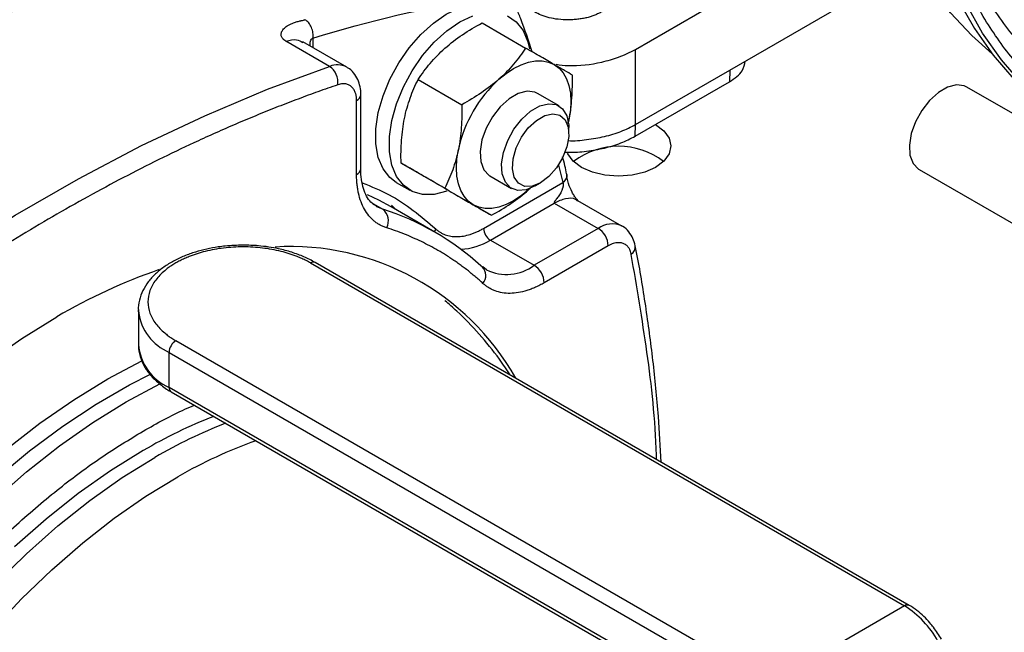
# Model space of a CAD drawing. Units: millimetres. Extents: x 17227 to 19953, y -745 to 2020.
# Drawn here: x 19423 to 19527, y 1059 to 1123 of the extents above; entities that cross this region are included whole.
import ezdxf

# ---------------------------------------------------------------- set-up
doc = ezdxf.new("R2010")
doc.units = ezdxf.units.MM

msp = doc.modelspace()

# ---------------------------------------------------------------- linework, layer by layer
at = {"color": 7, "linetype": 'Continuous', "lineweight": 25}
for p, q in [((19487.98, 1120.09), (19500.23, 1127.16)), ((19497.89, 1117.92), (19512.02, 1126.07)), ((19471.87, 1122.87), (19476.45, 1120.23)), ((19455.87, 1118.31), (19451.28, 1120.96)), ((19457.67, 1118.23), (19453.06, 1120.89)), ((19487.98, 1112.2), (19487.98, 1120.09)), ((19487.98, 1112.2), (19497.89, 1117.92)), ((19497.89, 1117.92), (19497.86, 1116.7)), ((19465.17, 1116.93), (19469.75, 1114.28)), ((19487.96, 1110.98), (19497.86, 1116.7)), ((19557.14, 1096.3), (19522.78, 1116.13)), ((19458.7, 1106.96), (19458.7, 1114.71)), ((19459.14, 1107.57), (19459.14, 1115.33)), ((19479.96, 1114.16), (19477.69, 1115.47)), ((19480.89, 1112.32), (19481, 1112.7)), ((19481, 1112.7), (19480.95, 1112.47)), ((19480.99, 1111.22), (19480.99, 1111.88)), ((19487.96, 1110.98), (19487.98, 1112.2)), ((19463.37, 1108.15), (19467.95, 1105.51)), ((19517.78, 1107.47), (19560.32, 1082.92)), ((19472.69, 1106.81), (19474.96, 1105.5)), ((19462.87, 1106.13), (19464.29, 1105.31)), ((19468.28, 1105.32), (19472.86, 1102.67)), ((19472.04, 1101.3), (19480.36, 1106.1)), ((19476.75, 1105.33), (19477.01, 1105.6)), ((19476.92, 1105.49), (19476.75, 1105.33)), ((19477.46, 1105.75), (19478.02, 1106.08)), ((19486.56, 1101.54), (19481.95, 1104.2)), ((19466.92, 1100.9), (19462.33, 1103.56)), ((19472.75, 1100.07), (19479.46, 1103.95)), ((19479.46, 1103.95), (19484.06, 1101.3)), ((19484.06, 1101.3), (19477.34, 1097.42)), ((19472.75, 1100.07), (19477.34, 1097.42)), ((19485.12, 1099.46), (19478.4, 1095.58)), ((19453.86, 1097.67), (19516.24, 1061.65)), ((19516.74, 1061.7), (19454.36, 1097.72)), ((19471.92, 1097.24), (19471.75, 1097.36)), ((19472.35, 1096.94), (19471.94, 1097.26)), ((19435.79, 1092.77), (19435.79, 1089.09)), ((19435.8, 1092.52), (19435.79, 1092.77)), ((19502.1, 1053.49), (19439.72, 1089.5)), ((19439.01, 1084.6), (19439.01, 1088.28)), ((19439.01, 1088.28), (19501.39, 1052.26)), ((19501.39, 1048.59), (19439.01, 1084.6)), ((19439.22, 1084.14), (19501.6, 1048.13)), ((19516.24, 1061.65), (19502.1, 1053.49))]:
    msp.add_line(p, q, dxfattribs=at)
at = {"color": 8, "linetype": 'Continuous', "lineweight": 25}
for p, q in [((19454.11, 1121.27), (19454.11, 1120.28)), ((19479.89, 1107.92), (19480.36, 1106.1)), ((19460.39, 1103.92), (19461.45, 1103.31)), ((19462.35, 1103.73), (19462.78, 1103.3))]:
    msp.add_line(p, q, dxfattribs=at)
at = {"color": 7, "linetype": 'Continuous', "lineweight": 25, "flags": 128}
for points in [[(19528.9, 1202.37), (19526.62, 1197.36), (19524.55, 1192.31), (19522.7, 1187.25), (19521.06, 1182.18), (19519.66, 1177.14), (19518.5, 1172.13), (19517.57, 1167.19), (19516.89, 1162.33), (19516.46, 1157.58), (19516.27, 1152.94), (19516.33, 1148.44), (19516.64, 1144.1), (19517.2, 1139.94), (19518, 1135.97), (19519.05, 1132.2), (19520.33, 1128.66), (19521.85, 1125.35), (19523.6, 1122.29), (19525.56, 1119.5), (19527.73, 1116.98)], [(19528.58, 1116.49), (19526.41, 1119.01), (19524.44, 1121.8), (19522.7, 1124.86), (19521.18, 1128.17), (19519.9, 1131.71), (19518.85, 1135.48), (19518.05, 1139.45), (19517.49, 1143.61), (19517.18, 1147.95), (19517.12, 1152.45), (19517.3, 1157.09), (19517.74, 1161.84), (19518.42, 1166.7), (19519.35, 1171.64), (19520.51, 1176.65), (19521.91, 1181.69), (19523.54, 1186.76), (19525.4, 1191.82), (19527.47, 1196.87)], [(19525.45, 1119.64), (19523.3, 1121.54), (19521.08, 1123.93), (19519.07, 1126.59), (19517.28, 1129.52), (19515.71, 1132.71), (19514.38, 1136.13), (19513.27, 1139.78), (19512.41, 1143.65), (19511.79, 1147.71), (19511.42, 1151.94), (19511.3, 1156.34)], [(19462.87, 1106.13), (19462.2, 1106.64), (19461.48, 1107.56), (19460.98, 1108.75), (19460.73, 1110.16), (19460.73, 1111.75), (19460.98, 1113.45), (19461.48, 1115.21), (19462.2, 1116.97), (19463.12, 1118.67), (19464.21, 1120.26), (19465.44, 1121.67), (19466.76, 1122.86), (19468.12, 1123.8), (19469.49, 1124.44), (19470.8, 1124.77), (19472.03, 1124.77), (19473.12, 1124.45), (19473.37, 1124.32)], [(19468.19, 1105.2), (19468.17, 1105.19), (19466.85, 1104.86), (19465.63, 1104.86), (19464.53, 1105.18), (19463.61, 1105.82), (19462.89, 1106.75), (19462.39, 1107.94), (19462.14, 1109.35), (19462.14, 1110.93), (19462.39, 1112.63), (19462.89, 1114.39), (19463.61, 1116.15), (19464.53, 1117.85), (19465.63, 1119.44), (19466.85, 1120.85), (19468.17, 1122.05), (19469.54, 1122.98), (19470.9, 1123.62)], [(19474.54, 1123.63), (19475.46, 1122.99), (19476.18, 1122.06), (19476.68, 1120.87), (19476.84, 1120.16)], [(19473.64, 1116.95), (19474.41, 1117.57), (19475.19, 1118.08), (19475.98, 1118.47), (19476.75, 1118.74), (19477.49, 1118.88), (19478.2, 1118.89), (19478.85, 1118.76), (19479.44, 1118.5)], [(19396.48, 1084.02), (19403.01, 1089.16), (19409.6, 1093.99), (19416.22, 1098.49), (19422.85, 1102.67), (19429.5, 1106.5), (19436.13, 1109.99), (19442.75, 1113.12), (19449.34, 1115.9), (19455.87, 1118.31)], [(19479.44, 1118.5), (19479.96, 1118.12), (19480.4, 1117.62), (19480.75, 1117), (19481, 1116.29), (19481.15, 1115.49), (19481.2, 1114.61), (19481.15, 1113.67), (19481, 1112.7)], [(19477.69, 1115.47), (19477.42, 1115.6), (19476.6, 1115.7), (19475.67, 1115.46), (19474.71, 1114.91), (19473.78, 1114.07), (19472.96, 1113.02), (19472.3, 1111.83), (19471.86, 1110.58), (19471.67, 1109.38), (19471.73, 1108.31), (19472.05, 1107.45), (19472.61, 1106.86), (19472.69, 1106.81)], [(19522.78, 1116.13), (19522.51, 1116.26), (19521.68, 1116.36), (19520.76, 1116.13), (19519.79, 1115.57), (19518.87, 1114.74), (19518.04, 1113.68), (19517.39, 1112.49), (19516.94, 1111.25), (19516.75, 1110.05), (19516.81, 1108.98), (19517.14, 1108.11), (19517.69, 1107.53), (19517.78, 1107.47)], [(19477.46, 1105.75), (19476.5, 1105.35), (19475.62, 1105.29), (19474.87, 1105.56), (19474.32, 1106.14), (19473.99, 1107.01), (19473.93, 1108.08), (19474.12, 1109.28), (19474.57, 1110.52), (19475.22, 1111.71), (19476.05, 1112.77), (19476.97, 1113.6), (19477.94, 1114.16), (19478.86, 1114.39), (19479.69, 1114.29), (19480.34, 1113.86), (19480.79, 1113.12), (19480.98, 1112.15), (19480.99, 1111.88)], [(19478.02, 1106.08), (19477.15, 1105.73), (19476.35, 1105.71), (19475.7, 1106.03), (19475.26, 1106.66), (19475.06, 1107.54), (19475.13, 1108.6), (19475.45, 1109.74), (19476, 1110.86), (19476.73, 1111.85), (19477.58, 1112.64), (19478.46, 1113.15), (19479.31, 1113.34), (19480.04, 1113.19), (19480.59, 1112.71), (19480.92, 1111.94), (19480.98, 1110.96), (19480.79, 1109.85), (19480.34, 1108.71), (19479.69, 1107.64), (19478.9, 1106.74), (19478.02, 1106.08)], [(19490.08, 1112.21), (19490.1, 1112.2), (19490.97, 1111.54), (19491.52, 1110.77), (19491.71, 1109.95), (19491.52, 1109.13), (19490.97, 1108.36), (19490.1, 1107.7), (19488.96, 1107.2), (19487.63, 1106.88), (19486.21, 1106.78), (19484.78, 1106.88), (19483.46, 1107.2), (19482.32, 1107.7), (19481.45, 1108.36), (19480.9, 1109.13), (19480.83, 1109.29)], [(19470.94, 1103.78), (19470.42, 1104.16), (19469.99, 1104.67), (19469.64, 1105.28), (19469.39, 1105.99), (19469.23, 1106.79), (19469.18, 1107.67), (19469.23, 1108.61), (19469.39, 1109.59)], [(19476.75, 1105.33), (19475.98, 1104.71), (19475.19, 1104.2), (19474.41, 1103.81), (19473.64, 1103.54), (19472.89, 1103.4), (19472.19, 1103.39), (19471.53, 1103.52), (19470.94, 1103.78)], [(19462.33, 1103.56), (19461.02, 1104.27), (19459.83, 1104.83)], [(19419.89, 1087.19), (19423.55, 1089.74), (19427.24, 1092.01)], [(19420.91, 1075.1), (19424.35, 1077.94), (19427.84, 1080.52), (19431.35, 1082.84), (19434.86, 1084.87), (19437.06, 1085.99)], [(19436.29, 1077.97), (19432.87, 1075.85), (19429.46, 1073.45), (19426.1, 1070.78), (19422.79, 1067.86)]]:
    msp.add_lwpolyline(points, dxfattribs=at)
at = {"color": 8, "linetype": 'Continuous', "lineweight": 25, "flags": 128}
for points in [[(19461.45, 1103.31), (19460.84, 1103.57), (19460.78, 1103.6)], [(19467.01, 1101.24), (19466.91, 1101.08), (19466.86, 1100.94)], [(19432.59, 1085.49), (19436.16, 1087.39), (19436.23, 1087.42)], [(19421.93, 1078.11), (19425.45, 1080.84), (19429.01, 1083.31), (19432.59, 1085.49)], [(19434.52, 1083.07), (19438.04, 1084.96), (19438.16, 1085.02)], [(19420.63, 1072.77), (19424.04, 1075.73), (19427.5, 1078.45), (19431, 1080.9), (19434.52, 1083.07)], [(19420.79, 1063.98), (19424.03, 1067.14), (19427.34, 1070.06), (19430.7, 1072.73), (19434.1, 1075.13), (19437.52, 1077.25)], [(19420.44, 1059.12), (19423.53, 1062.4), (19426.7, 1065.46), (19429.95, 1068.29), (19433.25, 1070.87), (19436.58, 1073.18), (19439.93, 1075.22), (19439.93, 1075.22)]]:
    msp.add_lwpolyline(points, dxfattribs=at)
at = {"color": 8, "linetype": 'Continuous', "lineweight": 25}
for centre, radius, start, end in [((19456.69, 1116.36), 2.11, 62.3389, 112.6358), ((19458.39, 1115.4), 0.755, 294.3804, 354.2309), ((19458.39, 1107.65), 0.754, 294.3741, 354.3055), ((19485.53, 1099.24), 2.53, 66.5618, 125.4891), ((19469.33, 1105.6), 6.5, 272.7207, 301.7232), ((19487.02, 1099.36), 0.943, 303.7959, 7.1832), ((19454.15, 1097.26), 0.503, 65.6932, 125.6169), ((19470.97, 1096.35), 1.3, 320.2929, 43.3099), ((19474.43, 1101.36), 4.9, 244.7411, 306.4988), ((19441.17, 1093.25), 5.42, 187.7522, 246.5513), ((19441.24, 1089.6), 5.48, 185.3491, 245.9711), ((19439.5, 1084.55), 0.489, 173.4129, 235.2737), ((19464.51, 1030.98), 53.56, 111.43, 120.2495), ((19465.3, 1030.95), 51.02, 109.6644, 119.8161), ((19516.53, 1061.26), 0.491, 64.8245, 126.3847)]:
    msp.add_arc(centre, radius, start, end, dxfattribs=at)
at = {"color": 7, "linetype": 'Continuous', "lineweight": 25}
for centre, radius, start, end in [((19454.76, 1116.67), 1.98, 351.4617, 55.8982), ((19483.03, 1106.62), 13.96, 132.2729, 167.7272), ((19486.21, 1102.16), 7.76, 52.5547, 127.4453), ((19460.55, 1102.1), 1.5, 330.1485, 53.617), ((19453.21, 1077.15), 27.42, 47.4633, 72.526), ((19473.57, 1101.37), 1.54, 182.6049, 237.3948), ((19482.82, 1099.36), 2.31, 2.6054, 57.3946), ((19451.76, 1072.25), 27.14, 29.3709, 93.4336), ((19458.17, 1039.05), 61.34, 109.2359, 120.2915), ((19476.1, 1095.48), 2.31, 2.6054, 57.3946), ((19440.55, 1088.21), 1.54, 122.6055, 177.3951), ((19463.27, 1031.7), 53.56, 111.43, 120.2495), ((19510.9, 1053.08), 10.1, 28.8556, 58.0453)]:
    msp.add_arc(centre, radius, start, end, dxfattribs=at)
for points, knots in [([(19531.47, 1117.7), (19530.93, 1118.15), (19529.61, 1119.26), (19527.8, 1121.28), (19526, 1123.67), (19524.45, 1126.18), (19523.06, 1128.88), (19521.86, 1131.78), (19520.83, 1134.86), (19519.98, 1138.11), (19519.32, 1141.53), (19518.84, 1145.09), (19518.56, 1148.8), (19518.46, 1152.64), (19518.56, 1156.6), (19518.85, 1160.66), (19519.33, 1164.8), (19520, 1169.02), (19520.85, 1173.29), (19521.88, 1177.6), (19523.1, 1181.94), (19524.47, 1186.26), (19526.01, 1190.55), (19527.67, 1194.75), (19529.41, 1198.78), (19531.07, 1202.3), (19532.49, 1205.16), (19533.32, 1206.73), (19533.68, 1207.42)], [0, 0, 0, 0, 0.0318736, 0.0780628, 0.1192478, 0.160204, 0.2009608, 0.241559, 0.2820378, 0.3224312, 0.3627662, 0.4030628, 0.4433348, 0.4835874, 0.5238248, 0.5640463, 0.6042466, 0.644415, 0.6845336, 0.7245747, 0.7644932, 0.8042136, 0.8435959, 0.8823498, 0.9197492, 0.9553213, 0.9805792, 1, 1, 1, 1]), ([(19457.56, 1134.78), (19456.01, 1134.53), (19452.74, 1133.99), (19447.67, 1132.86), (19442.4, 1131.46), (19437.07, 1129.8), (19431.71, 1127.89), (19426.31, 1125.74), (19420.89, 1123.34), (19415.46, 1120.71), (19410.01, 1117.83), (19404.57, 1114.73), (19399.13, 1111.4), (19393.7, 1107.84), (19388.29, 1104.07), (19382.91, 1100.09), (19377.56, 1095.9), (19372.25, 1091.51), (19367, 1086.93), (19361.8, 1082.14), (19357.9, 1078.43), (19355.77, 1076.26), (19355.32, 1075.8)], [0, 0, 0, 0, 0.047218, 0.099435, 0.151656, 0.20388, 0.256103, 0.308323, 0.36054, 0.41275, 0.464952, 0.517145, 0.569327, 0.621495, 0.67365, 0.725787, 0.777905, 0.83, 0.882069, 0.934105, 0.986102, 1, 1, 1, 1]), ([(19484.44, 1124.03), (19484.38, 1124), (19484.27, 1123.94), (19484.09, 1123.85), (19483.91, 1123.77), (19483.72, 1123.69), (19483.52, 1123.61), (19483.32, 1123.55), (19483.11, 1123.48), (19482.81, 1123.4), (19482.42, 1123.32), (19481.93, 1123.25), (19481.42, 1123.2), (19480.73, 1123.18), (19479.88, 1123.23), (19478.93, 1123.4), (19478.08, 1123.67), (19477.35, 1124.02), (19476.74, 1124.44), (19476.28, 1124.93), (19475.98, 1125.48), (19475.87, 1126.08), (19475.96, 1126.57), (19476.13, 1126.95), (19476.31, 1127.22), (19476.52, 1127.48), (19476.77, 1127.71), (19477.05, 1127.92), (19477.26, 1128.05), (19477.37, 1128.12)], [0, 0, 0, 0, 0.015128, 0.030157, 0.045119, 0.060048, 0.074978, 0.089943, 0.104977, 0.120112, 0.152276, 0.184472, 0.21732, 0.250201, 0.315842, 0.38012, 0.440076, 0.500065, 0.560021, 0.620011, 0.684288, 0.749929, 0.81557, 0.847734, 0.87993, 0.910806, 0.941715, 0.970849, 1, 1, 1, 1]), ([(19477.15, 1119.83), (19476.76, 1121), (19476.24, 1122.56), (19475.64, 1124.05), (19475.48, 1124.42)], [0, 0, 0, 0, 0.746387, 1, 1, 1, 1]), ([(19451.28, 1120.96), (19451.25, 1120.98), (19451.2, 1121.01), (19451.12, 1121.06), (19451.06, 1121.11), (19451, 1121.17), (19450.92, 1121.25), (19450.83, 1121.37), (19450.78, 1121.52), (19450.76, 1121.68), (19450.81, 1121.9), (19450.96, 1122.18), (19451.3, 1122.5), (19451.73, 1122.75), (19452.18, 1122.92), (19452.49, 1123.02), (19452.72, 1123.07), (19452.85, 1123.1), (19452.98, 1123.13), (19453.12, 1123.16), (19453.23, 1123.2), (19453.28, 1123.21)], [0, 0, 0, 0, 0.017577, 0.035103, 0.052676, 0.070392, 0.088347, 0.134886, 0.183501, 0.233876, 0.289264, 0.408032, 0.541544, 0.693031, 0.77207, 0.854658, 0.892835, 0.911228, 0.929625, 0.967949, 1, 1, 1, 1]), ([(19454.11, 1121.27), (19454.14, 1121.44), (19454.14, 1121.63), (19454.09, 1122.01), (19453.99, 1122.4), (19453.69, 1122.9), (19453.42, 1123.13), (19453.28, 1123.21)], [0, 0, 0, 0, 0.25, 0.25, 0.5, 0.75, 1, 1, 1, 1]), ([(19467.98, 1120.21), (19468.55, 1120.72), (19469.17, 1121.19), (19470.47, 1122.07), (19471.16, 1122.48), (19471.87, 1122.87)], [0, 0, 0, 0, 0.5, 0.5, 1, 1, 1, 1]), ([(19465.17, 1116.93), (19465.55, 1117.51), (19465.97, 1118.08), (19466.9, 1119.17), (19467.41, 1119.7), (19467.98, 1120.21)], [0, 0, 0, 0, 0.5, 0.5, 1, 1, 1, 1]), ([(19476.45, 1120.23), (19476.07, 1119.65), (19475.65, 1119.08), (19474.72, 1117.98), (19474.21, 1117.45), (19473.64, 1116.95)], [0, 0, 0, 0, 0.5, 0.5, 1, 1, 1, 1]), ([(19479.44, 1118.5), (19479.02, 1118.74), (19478.56, 1119.01), (19477.56, 1119.59), (19477.02, 1119.9), (19476.45, 1120.23)], [0, 0, 0, 0, 0.5, 0.5, 1, 1, 1, 1]), ([(19479.65, 1118.53), (19480.07, 1118.47), (19481.66, 1118.27), (19483.98, 1118.61), (19486.34, 1119.26), (19487.41, 1119.8), (19487.98, 1120.09)], [0, 0, 0, 0, 0.139954, 0.534907, 0.751725, 1, 1, 1, 1]), ([(19497.86, 1116.7), (19498.13, 1116.87), (19498.66, 1117.22), (19499.33, 1117.94), (19499.45, 1118.52), (19499.52, 1118.86)], [0, 0, 0, 0, 0.292284, 0.576892, 1, 1, 1, 1]), ([(19459.14, 1115.33), (19459.14, 1115.34), (19459.16, 1115.62), (19459.08, 1116.17), (19458.85, 1116.95), (19458.41, 1117.63), (19457.99, 1118.08), (19457.69, 1118.2), (19457.66, 1118.21)], [0, 0, 0, 0, 0.007932, 0.237996, 0.475232, 0.717246, 0.967322, 1, 1, 1, 1]), ([(19481.36, 1117.39), (19481.12, 1117.53), (19480.85, 1117.69), (19480.22, 1118.05), (19479.86, 1118.26), (19479.44, 1118.5)], [0, 0, 0, 0, 0.5, 0.5, 1, 1, 1, 1]), ([(19463.73, 1112.85), (19463.88, 1113.6), (19464.09, 1114.31), (19464.57, 1115.66), (19464.85, 1116.31), (19465.17, 1116.93)], [0, 0, 0, 0, 0.5, 0.5, 1, 1, 1, 1]), ([(19473.64, 1116.95), (19473.07, 1116.44), (19472.45, 1115.97), (19471.15, 1115.09), (19470.46, 1114.68), (19469.75, 1114.28)], [0, 0, 0, 0, 0.5, 0.5, 1, 1, 1, 1]), ([(19481, 1112.7), (19481.15, 1113.44), (19481.25, 1114.21), (19481.36, 1115.78), (19481.38, 1116.58), (19481.36, 1117.39)], [0, 0, 0, 0, 0.5, 0.5, 1, 1, 1, 1]), ([(19456.72, 1116.37), (19456.38, 1116.25), (19455.68, 1116.02), (19454.65, 1115.65), (19453.61, 1115.27), (19452.57, 1114.88), (19451.52, 1114.49), (19450.48, 1114.08), (19449.44, 1113.67), (19448.39, 1113.24), (19447.34, 1112.81), (19446.29, 1112.37), (19445.25, 1111.91), (19444.2, 1111.45), (19443.14, 1110.98), (19439.98, 1109.54), (19434.68, 1106.94), (19427.24, 1102.86), (19419.8, 1098.35), (19414.23, 1094.65), (19410.54, 1092.06), (19408.7, 1090.74), (19406.87, 1089.4), (19405.04, 1088.04), (19403.21, 1086.65), (19401.39, 1085.23), (19399.56, 1083.8), (19398.35, 1082.82), (19397.75, 1082.33)], [0, 0, 0, 0, 0.017824, 0.035643, 0.053457, 0.071268, 0.089076, 0.106882, 0.124687, 0.142493, 0.160299, 0.178108, 0.195919, 0.213734, 0.231553, 0.249378, 0.374686, 0.500001, 0.625309, 0.750623, 0.781812, 0.812986, 0.84415, 0.87531, 0.90647, 0.937635, 0.96881, 1, 1, 1, 1]), ([(19458.7, 1114.71), (19458.7, 1114.77), (19458.7, 1114.87), (19458.69, 1115.02), (19458.67, 1115.17), (19458.64, 1115.31), (19458.61, 1115.44), (19458.54, 1115.66), (19458.4, 1115.94), (19458.15, 1116.21), (19457.85, 1116.4), (19457.54, 1116.48), (19457.24, 1116.48), (19456.99, 1116.45), (19456.81, 1116.4), (19456.72, 1116.37)], [0, 0, 0, 0, 0.04063, 0.081017, 0.121284, 0.161557, 0.201962, 0.242621, 0.371279, 0.500046, 0.628703, 0.75747, 0.838457, 0.918966, 1, 1, 1, 1]), ([(19469.75, 1114.28), (19469.77, 1113.47), (19469.75, 1112.67), (19469.64, 1111.1), (19469.54, 1110.33), (19469.39, 1109.59)], [0, 0, 0, 0, 0.5, 0.5, 1, 1, 1, 1]), ([(19463.37, 1108.15), (19463.35, 1108.96), (19463.37, 1109.76), (19463.48, 1111.33), (19463.58, 1112.1), (19463.73, 1112.85)], [0, 0, 0, 0, 0.5, 0.5, 1, 1, 1, 1]), ([(19480.89, 1110.51), (19480.9, 1110.51), (19481.55, 1110.47), (19482.87, 1110.6), (19484.75, 1110.91), (19486.51, 1111.44), (19487.49, 1111.94), (19487.98, 1112.2)], [0, 0, 0, 0, 0.001912, 0.251433, 0.500955, 0.750478, 1, 1, 1, 1]), ([(19480.6, 1109.31), (19480.7, 1109.31), (19481.45, 1109.26), (19482.87, 1109.38), (19484.74, 1109.7), (19486.49, 1110.23), (19487.47, 1110.73), (19487.96, 1110.98)], [0, 0, 0, 0, 0.038057, 0.278543, 0.519029, 0.759515, 1, 1, 1, 1]), ([(19469.39, 1109.59), (19469.23, 1108.84), (19469.03, 1108.13), (19468.55, 1106.77), (19468.26, 1106.13), (19467.95, 1105.51)], [0, 0, 0, 0, 0.5, 0.5, 1, 1, 1, 1]), ([(19480.75, 1107.04), (19480.7, 1107.32), (19480.57, 1107.92), (19480.42, 1108.5), (19480.34, 1108.81)], [0, 0, 0, 0, 0.471698, 1, 1, 1, 1]), ([(19460.78, 1103.62), (19460.58, 1103.75), (19460.2, 1104), (19459.75, 1104.64), (19459.41, 1105.44), (19459.21, 1106.42), (19459.12, 1107.14), (19459.14, 1107.56), (19459.14, 1107.57)], [0, 0, 0, 0, 0.224512, 0.427754, 0.61957, 0.807737, 0.994086, 1, 1, 1, 1]), ([(19465.29, 1107.04), (19464.87, 1107.29), (19464.51, 1107.5), (19463.88, 1107.86), (19463.61, 1108.01), (19463.37, 1108.15)], [0, 0, 0, 0, 0.5, 0.5, 1, 1, 1, 1]), ([(19461.86, 1101.36), (19461.8, 1101.38), (19461.68, 1101.42), (19461.5, 1101.49), (19461.33, 1101.56), (19461.17, 1101.65), (19461, 1101.74), (19460.85, 1101.84), (19460.69, 1101.95), (19460.39, 1102.19), (19459.98, 1102.61), (19459.52, 1103.29), (19459.15, 1104.08), (19458.93, 1104.82), (19458.81, 1105.45), (19458.75, 1105.93), (19458.71, 1106.44), (19458.7, 1106.79), (19458.7, 1106.96)], [0, 0, 0, 0, 0.030928, 0.061783, 0.092592, 0.123377, 0.154164, 0.184976, 0.21584, 0.246778, 0.37337, 0.500012, 0.626604, 0.753246, 0.815023, 0.876611, 0.938204, 1, 1, 1, 1]), ([(19468.28, 1105.32), (19467.71, 1105.64), (19467.17, 1105.96), (19466.17, 1106.53), (19465.7, 1106.8), (19465.29, 1107.04)], [0, 0, 0, 0, 0.5, 0.5, 1, 1, 1, 1]), ([(19481.95, 1104.21), (19481.94, 1104.21), (19481.94, 1104.22), (19481.86, 1104.31), (19481.78, 1104.4), (19481.67, 1104.54), (19481.51, 1104.78), (19481.22, 1105.29), (19480.95, 1105.91), (19480.79, 1106.63), (19480.77, 1106.92), (19480.76, 1107.07)], [0, 0, 0, 0, 0.125711, 0.176749, 0.218616, 0.258397, 0.301594, 0.403052, 0.647384, 0.817345, 1, 1, 1, 1]), ([(19467.95, 1105.51), (19468.52, 1105.18), (19469.06, 1104.87), (19470.06, 1104.29), (19470.52, 1104.02), (19470.94, 1103.78)], [0, 0, 0, 0, 0.5, 0.5, 1, 1, 1, 1]), ([(19472.86, 1102.67), (19473.57, 1103.06), (19474.26, 1103.47), (19475.56, 1104.36), (19476.18, 1104.83), (19476.75, 1105.33)], [0, 0, 0, 0, 0.5, 0.5, 1, 1, 1, 1]), ([(19480.36, 1106.1), (19480.37, 1106.09), (19480.38, 1106.07), (19480.4, 1106.01), (19480.4, 1105.96), (19480.4, 1105.9), (19480.39, 1105.84), (19480.39, 1105.77), (19480.38, 1105.7), (19480.36, 1105.61), (19480.33, 1105.53), (19480.3, 1105.44), (19480.27, 1105.34), (19480.22, 1105.2), (19480.13, 1105.02), (19480.01, 1104.82), (19479.87, 1104.62), (19479.76, 1104.47), (19479.67, 1104.36), (19479.61, 1104.28), (19479.54, 1104.19), (19479.48, 1104.12), (19479.46, 1104.06), (19479.45, 1104.03), (19479.44, 1104.01), (19479.44, 1103.98), (19479.44, 1103.97), (19479.45, 1103.96), (19479.46, 1103.95), (19479.46, 1103.95)], [0, 0, 0, 0, 0.022896, 0.044274, 0.064793, 0.085677, 0.102687, 0.127708, 0.15221, 0.175417, 0.224217, 0.243905, 0.275515, 0.332088, 0.414037, 0.510102, 0.624715, 0.722987, 0.765467, 0.803451, 0.866624, 0.914346, 0.940312, 0.951426, 0.966199, 0.979576, 0.990274, 0.996776, 1, 1, 1, 1]), ([(19470.94, 1103.78), (19471.36, 1103.54), (19471.72, 1103.33), (19472.35, 1102.96), (19472.62, 1102.81), (19472.86, 1102.67)], [0, 0, 0, 0, 0.5, 0.5, 1, 1, 1, 1]), ([(19471.97, 1095.51), (19471.84, 1095.64), (19471.57, 1095.88), (19471.16, 1096.23), (19470.75, 1096.57), (19470.33, 1096.91), (19469.91, 1097.23), (19469.47, 1097.55), (19469.04, 1097.85), (19468.6, 1098.15), (19468.15, 1098.44), (19467.7, 1098.72), (19467.11, 1099.07), (19466.38, 1099.47), (19465.51, 1099.91), (19464.62, 1100.32), (19463.72, 1100.7), (19462.8, 1101.05), (19462.17, 1101.25), (19461.86, 1101.36)], [0, 0, 0, 0, 0.045498, 0.090969, 0.13642, 0.181855, 0.227283, 0.272707, 0.318135, 0.363573, 0.409026, 0.454501, 0.500003, 0.583394, 0.666713, 0.749995, 0.833279, 0.916601, 1, 1, 1, 1]), ([(19467.01, 1101.24), (19467.05, 1101.21), (19467.13, 1101.13), (19467.27, 1101.03), (19467.4, 1100.93), (19467.55, 1100.85), (19467.69, 1100.77), (19467.85, 1100.7), (19468.14, 1100.58), (19468.59, 1100.46), (19469.23, 1100.41), (19469.91, 1100.48), (19470.5, 1100.62), (19470.97, 1100.78), (19471.32, 1100.93), (19471.68, 1101.1), (19471.92, 1101.23), (19472.04, 1101.3)], [0, 0, 0, 0, 0.035337, 0.070586, 0.105782, 0.140963, 0.176165, 0.211423, 0.246776, 0.373362, 0.500011, 0.626596, 0.753245, 0.81502, 0.876607, 0.938201, 1, 1, 1, 1]), ([(19487.95, 1099.48), (19487.89, 1099.74), (19487.75, 1100.27), (19487.3, 1100.95), (19486.87, 1101.41), (19486.56, 1101.53), (19486.51, 1101.55)], [0, 0, 0, 0, 0.30453, 0.617406, 0.94071, 1, 1, 1, 1]), ([(19446.79, 1099.54), (19446.16, 1099.52), (19445.28, 1099.5), (19444, 1099.33), (19442.94, 1099.14), (19441.75, 1098.82), (19440.58, 1098.4), (19439.46, 1097.88), (19438.44, 1097.25), (19437.54, 1096.52), (19436.8, 1095.69), (19436.22, 1094.77), (19435.88, 1093.76), (19435.73, 1092.97), (19435.81, 1092.54), (19435.82, 1092.47)], [0, 0, 0, 0, 0.108741, 0.152774, 0.22528, 0.299592, 0.378388, 0.459632, 0.542678, 0.627146, 0.712845, 0.799945, 0.889164, 0.982382, 1, 1, 1, 1]), ([(19453.86, 1097.67), (19453.79, 1097.71), (19453.64, 1097.79), (19453.42, 1097.91), (19453.19, 1098.02), (19452.95, 1098.13), (19452.71, 1098.24), (19452.28, 1098.41), (19451.64, 1098.64), (19450.76, 1098.89), (19449.82, 1099.1), (19448.5, 1099.29), (19446.79, 1099.4), (19445.08, 1099.29), (19443.76, 1099.1), (19442.82, 1098.89), (19441.94, 1098.64), (19441.22, 1098.38), (19440.63, 1098.13), (19440.16, 1097.91), (19439.86, 1097.75), (19439.72, 1097.67)], [0, 0, 0, 0, 0.019453, 0.038872, 0.058275, 0.077679, 0.097104, 0.116567, 0.178313, 0.240094, 0.304415, 0.368769, 0.500007, 0.631244, 0.695565, 0.75992, 0.821667, 0.883447, 0.922314, 0.961117, 1, 1, 1, 1]), ([(19454.36, 1097.71), (19453.97, 1097.92), (19453.21, 1098.33), (19451.91, 1098.8), (19450.65, 1099.14), (19449.47, 1099.35), (19448.23, 1099.5), (19447.32, 1099.53), (19446.79, 1099.54)], [0, 0, 0, 0, 0.183149, 0.364654, 0.54416, 0.675252, 0.807733, 1, 1, 1, 1]), ([(19487.54, 1098.57), (19487.53, 1098.62), (19487.51, 1098.71), (19487.47, 1098.84), (19487.43, 1098.96), (19487.38, 1099.08), (19487.32, 1099.19), (19487.2, 1099.36), (19487.01, 1099.56), (19486.69, 1099.74), (19486.33, 1099.81), (19485.98, 1099.79), (19485.66, 1099.71), (19485.39, 1099.61), (19485.21, 1099.51), (19485.12, 1099.46)], [0, 0, 0, 0, 0.04063, 0.081017, 0.121284, 0.161557, 0.201962, 0.242621, 0.371279, 0.500046, 0.628703, 0.75747, 0.838457, 0.918966, 1, 1, 1, 1]), ([(19490.69, 1076.74), (19490.6, 1078.35), (19490.4, 1081.97), (19489.85, 1087.45), (19489.08, 1093.18), (19488.43, 1097.18), (19487.99, 1099.23), (19487.94, 1099.47)], [0, 0, 0, 0, 0.203863, 0.457914, 0.712255, 0.96689, 1, 1, 1, 1]), ([(19439.72, 1097.67), (19439.65, 1097.62), (19439.5, 1097.54), (19439.3, 1097.41), (19439.1, 1097.28), (19438.91, 1097.14), (19438.73, 1097), (19438.42, 1096.75), (19438.03, 1096.38), (19437.59, 1095.87), (19437.24, 1095.33), (19436.9, 1094.57), (19436.72, 1093.58), (19436.9, 1092.59), (19437.24, 1091.83), (19437.59, 1091.29), (19438.03, 1090.78), (19438.47, 1090.37), (19438.91, 1090.03), (19439.29, 1089.75), (19439.58, 1089.59), (19439.72, 1089.5)], [0, 0, 0, 0, 0.019453, 0.038872, 0.058275, 0.077679, 0.097104, 0.116567, 0.178313, 0.240094, 0.304415, 0.368769, 0.500007, 0.631244, 0.695565, 0.75992, 0.821667, 0.883447, 0.922314, 0.961117, 1, 1, 1, 1]), ([(19478.4, 1095.58), (19478.33, 1095.54), (19478.17, 1095.45), (19477.95, 1095.33), (19477.72, 1095.22), (19477.49, 1095.11), (19477.26, 1095.02), (19477.04, 1094.93), (19476.81, 1094.85), (19476.36, 1094.7), (19475.68, 1094.53), (19474.81, 1094.45), (19473.99, 1094.51), (19473.36, 1094.68), (19472.9, 1094.88), (19472.57, 1095.06), (19472.26, 1095.27), (19472.07, 1095.43), (19471.97, 1095.51)], [0, 0, 0, 0, 0.030928, 0.061783, 0.092592, 0.123377, 0.154164, 0.184976, 0.21584, 0.246778, 0.37337, 0.500012, 0.626604, 0.753246, 0.815023, 0.876611, 0.938204, 1, 1, 1, 1]), ([(19474.81, 1085.91), (19474.44, 1086.47), (19473.46, 1087.97), (19471.59, 1090.21), (19469.67, 1092.27), (19468.39, 1093.35), (19467.97, 1093.7)], [0, 0, 0, 0, 0.1899465, 0.5161755, 0.840627, 1, 1, 1, 1]), ([(19435.81, 1089.2), (19435.8, 1089.14), (19435.75, 1088.68), (19435.94, 1087.84), (19436.39, 1086.76), (19437.1, 1085.78), (19438.05, 1084.92), (19438.77, 1084.37), (19439.21, 1084.15), (19439.22, 1084.15)], [0, 0, 0, 0, 0.033614, 0.234097, 0.423825, 0.615293, 0.805799, 0.993004, 1, 1, 1, 1]), ([(19520.11, 1058.17), (19519.84, 1058.59), (19519.47, 1059.19), (19518.83, 1059.97), (19518.26, 1060.58), (19517.53, 1061.18), (19517.02, 1061.56), (19516.75, 1061.7), (19516.74, 1061.7)], [0, 0, 0, 0, 0.287391, 0.403718, 0.594556, 0.789058, 0.994756, 1, 1, 1, 1])]:
    msp.add_open_spline(points, degree=3, knots=knots, dxfattribs=at)
at = {"color": 8, "linetype": 'Continuous', "lineweight": 25}
for points, knots in [([(19547.01, 1108.49), (19546.52, 1108.53), (19544.2, 1108.72), (19540.39, 1109.89), (19535.67, 1112.02), (19531.45, 1115.01), (19527.74, 1118.73), (19524.6, 1123.13), (19522.07, 1128.1), (19520.13, 1133.55), (19518.81, 1139.33), (19518, 1145.37), (19517.9, 1149.62), (19517.85, 1151.74)], [0, 0, 0, 0, 0.027525, 0.12843, 0.229875, 0.331319, 0.432225, 0.532068, 0.630359, 0.726654, 0.820565, 0.910281, 1, 1, 1, 1]), ([(19451.28, 1120.96), (19451.67, 1121.06), (19452.35, 1121.23), (19452.84, 1120.95), (19453.04, 1120.83)], [0, 0, 0, 0, 0.585988, 1, 1, 1, 1]), ([(19453.81, 1120.55), (19453.82, 1120.71), (19453.85, 1120.97), (19453.94, 1121.18), (19454.05, 1121.27), (19454.11, 1121.27)], [0, 0, 0, 0, 0.1249921, 0.2499921, 0.3749921, 0.3749921, 0.3749921, 0.3749921]), ([(19480.74, 1107.03), (19480.76, 1106.99), (19480.82, 1106.82), (19480.71, 1106.47), (19480.48, 1106.23), (19480.36, 1106.1)], [0, 0, 0, 0, 0.147251, 0.573623, 1, 1, 1, 1]), ([(19459.3, 1106.07), (19460.26, 1105.69), (19463.1, 1104.56), (19465.45, 1102.57), (19467.01, 1101.24)], [0, 0, 0, 0, 0.337355, 1, 1, 1, 1]), ([(19481.93, 1104.15), (19481.85, 1104.21), (19481.53, 1104.49), (19480.66, 1104.49), (19479.86, 1104.13), (19479.46, 1103.95)], [0, 0, 0, 0, 0.127777, 0.563889, 1, 1, 1, 1]), ([(19490.2, 1077.02), (19490.2, 1077.18), (19490.09, 1081.08), (19489.29, 1088.36), (19488.12, 1095.17), (19487.54, 1098.57)], [0, 0, 0, 0, 0.020652, 0.511017, 1, 1, 1, 1]), ([(19436.29, 1080.01), (19437.76, 1080.84), (19439.56, 1081.87), (19441.34, 1082.59), (19441.67, 1082.73)], [0, 0, 0, 0, 0.814404, 1, 1, 1, 1]), ([(19429.61, 965.7), (19428.92, 965.4), (19426.68, 964.44), (19422.98, 963.37), (19418.51, 962.53), (19414.14, 962.31), (19409.91, 962.72), (19405.92, 963.78), (19402.23, 965.49), (19398.9, 967.83), (19395.98, 970.76), (19393.51, 974.22), (19391.53, 978.12), (19390, 982.4), (19388.95, 986.94), (19388.34, 991.72), (19388.14, 996.69), (19388.34, 1001.88), (19388.95, 1007.38), (19390, 1013.13), (19391.53, 1019.17), (19393.51, 1025.36), (19395.98, 1031.67), (19398.9, 1037.97), (19402.23, 1044.15), (19405.92, 1050.13), (19409.91, 1055.8), (19414.14, 1061.09), (19418.51, 1065.91), (19422.98, 1070.25), (19427.44, 1074.03), (19431.89, 1077.34), (19434.82, 1079.12), (19436.29, 1080.01)], [0, 0, 0, 0, 0.014478, 0.046785, 0.079094, 0.112484, 0.146402, 0.18068, 0.215142, 0.249604, 0.283882, 0.3178, 0.35119, 0.383497, 0.415806, 0.446282, 0.476761, 0.507238, 0.537717, 0.570023, 0.602332, 0.635723, 0.66964, 0.703919, 0.738381, 0.772842, 0.807121, 0.841038, 0.874429, 0.906735, 0.939044, 0.969521, 1, 1, 1, 1])]:
    msp.add_open_spline(points, degree=3, knots=knots, dxfattribs=at)
at = {"color": 7, "linetype": 'Continuous', "lineweight": 25}
msp.add_open_spline([(19454.11, 1121.27), (19460.04, 1123.11), (19465.87, 1124.47), (19471.59, 1125.35)], degree=3, dxfattribs=at)

doc.saveas('drawing.dxf')
